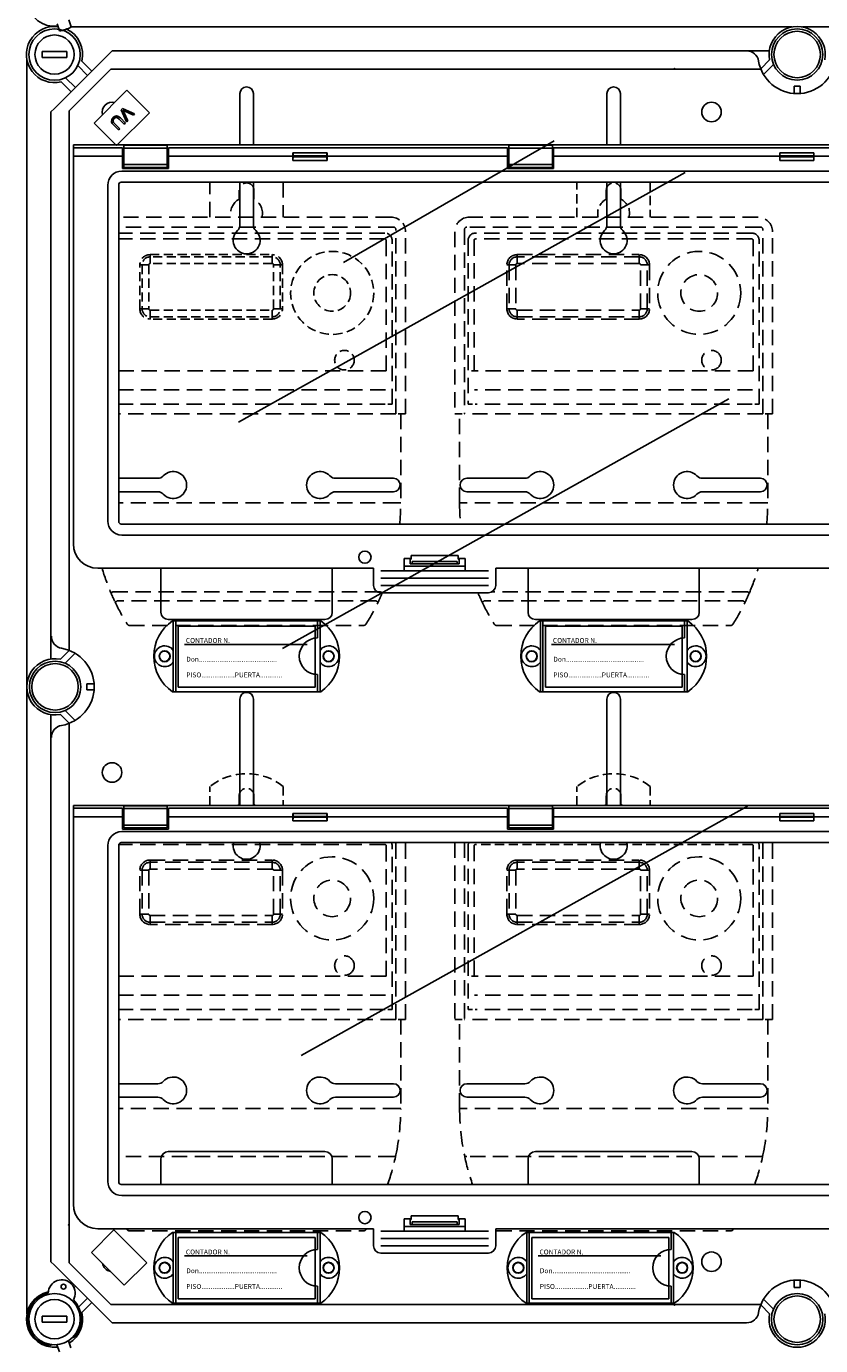
# Model space of a CAD drawing. Extents: x 256 to 1207, y -171 to 617.
# Drawn here: x 259 to 324, y -84 to 24 of the extents above; entities that cross this region are included whole.
import ezdxf

# ---------------------------------------------------------------- set-up
doc = ezdxf.new("R2010")
doc.units = 0
doc.header["$MEASUREMENT"] = 0
doc.linetypes.add('HIDDEN', pattern=[0.375, 0.25, -0.125])
doc.layers.add('DIBUJO_ENVOLVENTE', color=7, linetype='CONTINUOUS')
doc.layers.add('DIBUJO_INTERIOR', color=4, linetype='CONTINUOUS')
doc.styles.add('ROMANS', font='arial.ttf')

msp = doc.modelspace()

# ---------------------------------------------------------------- linework, layer by layer
at = {"layer": 'DIBUJO_ENVOLVENTE', "linetype": 'Continuous'}
for p, q in [((321.49388, 23.58608), (262.54167, 23.58608)), ((382.21356, 23.58608), (322.35264, 23.58608)), ((265.61212, 21.33286), (265.90511, 21.62585)), ((265.90511, 21.62585), (317.78066, 21.62585)), ((319.64217, 21.62585), (317.78066, 21.62585)), ((258.94326, 20.89637), (258.94326, -81.67839)), ((261.19648, 16.91722), (265.61212, 21.33286)), ((263.44028, 20.78666), (264.2531, 19.97384)), ((318.94055, 20.16382), (319.66517, 20.88478)), ((319.99046, 20.50287), (319.17237, 19.68891)), ((262.1089, 19.43016), (262.90916, 18.6299)), ((263.89943, 19.62017), (263.09917, 20.42043)), ((262.55549, 18.27624), (261.74267, 19.08906)), ((321.67318, 18.73469), (322.17334, 18.73469)), ((321.67318, 18.1345), (321.67318, 18.73469)), ((322.17334, 18.73469), (322.17334, 18.1345)), ((260.90349, 16.62423), (261.19648, 16.91722)), ((260.90349, -28.1156), (260.90349, 16.62423)), ((261.68498, -28.13291), (262.40594, -27.4083)), ((262.88084, -27.64011), (262.06689, -28.4582)), ((263.83506, -30.64109), (263.83506, -30.14092)), ((263.83506, -30.14092), (264.43526, -30.14092)), ((264.43526, -30.64109), (263.83506, -30.64109)), ((262.06689, -32.32381), (262.88084, -33.1419)), ((260.90349, -77.40624), (260.90349, -32.66641)), ((262.40594, -33.37371), (261.68498, -32.6491)), ((261.19648, -77.69923), (260.90349, -77.40624)), ((265.61212, -82.11487), (261.19648, -77.69923)), ((262.48168, -79.13206), (262.55549, -79.05825)), ((262.90916, -79.41191), (262.78975, -79.53133)), ((321.67318, -79.5167), (321.67318, -78.91651)), ((322.17334, -79.5167), (321.67318, -79.5167)), ((322.17334, -78.91651), (322.17334, -79.5167)), ((263.17399, -81.12763), (263.89943, -80.40218)), ((264.2531, -80.75585), (263.44028, -81.56867)), ((319.17237, -80.47092), (319.99046, -81.28488)), ((319.66517, -81.66679), (318.94055, -80.94583)), ((265.90511, -82.40786), (265.61212, -82.11487)), ((317.78066, -82.40786), (265.90511, -82.40786))]:
    msp.add_line(p, q, dxfattribs=at)
for centre, radius, start, end in [((261.2268, 25.92636), 2.29987, 102.7930372, 276.5051166), ((261.20358, 21.32575), 2.30075, 83.4801792, 283.5510186), ((261.20358, 21.32575), 2.30075, 346.4489814, 64.8409651), ((321.92326, 21.32575), 2.30075, 348.9500448, 191.0499552), ((317.78066, 20.62552), 1.00032, 9.5940682, 90), ((321.92326, 21.32575), 3.20104, 189.5940682, 350.4059318), ((261.94423, -26.24841), 1.00032, 180, 260.4059318), ((261.24401, -30.39101), 3.20104, 279.5940682, 80.4059318), ((261.24401, -30.39101), 2.30075, 78.9500448, 281.0499552), ((261.94423, -34.5336), 1.00032, 99.5940682, 180), ((321.92326, -82.10776), 3.20104, 9.5940682, 170.4059318), ((261.20358, -82.10776), 2.30075, 102.7930372, 276.5051166), ((261.20358, -82.10776), 2.30075, 301.6168322, 13.5510186), ((317.78066, -81.40754), 1.00032, 270, 350.4059318), ((321.92326, -82.10776), 2.30075, 168.9500448, 11.0499552)]:
    msp.add_arc(centre, radius, start, end, dxfattribs=at)
at = {"layer": 'DIBUJO_INTERIOR', "linetype": 'Continuous'}
for p, q in [((261.41222, 23.83079), (261.61262, 23.25078)), ((262.3654, 24.16197), (262.5658, 23.58196)), ((262.40397, 16.71004), (265.81929, 20.12536)), ((265.81929, 20.12536), (318.95582, 20.12536)), ((311.90067, 20.21042), (311.81561, 20.12536)), ((311.98572, 20.12536), (311.90067, 20.21042)), ((264.43475, 15.71483), (267.12263, 18.40271)), ((267.12263, 18.40271), (268.9617, 16.56364)), ((276.35849, 18.12471), (276.35849, 13.9259)), ((277.45885, 18.12471), (277.45885, 13.9259)), ((306.36822, 18.12471), (306.36822, 13.9259)), ((307.46858, 18.12471), (307.46858, 13.9259)), ((262.40397, -27.40753), (262.40397, 16.71004)), ((268.9617, 16.56364), (266.27383, 13.87576)), ((266.75212, 16.90026), (266.65474, 16.80288)), ((266.65474, 16.80288), (267.09385, 15.80837)), ((267.74951, 16.46404), (266.75212, 16.90026)), ((267.19657, 15.91109), (266.86205, 16.61823)), ((266.93842, 16.6946), (267.65276, 16.36728)), ((267.65276, 16.36728), (267.74951, 16.46404)), ((266.27383, 13.87576), (264.43475, 15.71483)), ((266.0273, 15.57021), (266.4415, 15.15602)), ((266.5364, 15.25092), (266.12282, 15.66449)), ((266.4415, 15.15602), (266.5364, 15.25092)), ((266.49687, 16.03854), (266.91045, 15.62497)), ((267.00535, 15.71987), (266.59116, 16.13406)), ((266.91045, 15.62497), (267.00535, 15.71987)), ((267.09385, 15.80837), (267.19657, 15.91109)), ((266.76078, 13.69867), (262.74205, 13.69867)), ((262.74205, 13.69867), (262.74205, 12.99889)), ((262.74205, 12.99889), (262.74205, -18.69105)), ((266.76078, 12.99889), (262.74205, 12.99889)), ((381.08179, 13.9259), (262.76474, 13.9259)), ((262.76474, 13.9259), (262.76474, 13.69867)), ((266.76078, 13.69867), (266.76078, 12.99889)), ((266.76078, 12.99889), (266.76078, 11.99921)), ((266.86074, 13.90379), (266.86074, 13.67519)), ((270.41961, 13.90379), (266.86074, 13.90379)), ((266.86074, 13.67519), (266.86074, 12.3226)), ((270.41961, 13.67519), (266.86074, 13.67519)), ((270.41961, 13.90379), (270.41961, 13.67519)), ((270.41961, 13.67519), (270.41961, 12.3226)), ((298.25278, 13.69867), (270.51959, 13.69867)), ((270.51959, 12.99889), (270.51959, 13.69867)), ((280.69136, 12.99889), (270.51959, 12.99889)), ((270.51959, 11.99921), (270.51959, 12.99889)), ((280.69136, 12.66163), (280.69136, 12.99889)), ((283.48546, 13.27591), (280.69635, 13.27591)), ((283.47822, 13.03228), (280.7036, 13.03228)), ((280.7036, 12.96551), (280.7036, 13.03228)), ((283.47822, 12.96551), (280.7036, 12.96551)), ((283.47822, 12.96551), (283.47822, 13.03228)), ((298.25278, 12.99889), (283.49047, 12.99889)), ((283.49047, 12.66163), (283.49047, 12.99889)), ((298.25278, 13.69867), (298.25278, 12.99889)), ((298.25278, 12.99889), (298.25278, 11.99921)), ((298.35275, 13.90379), (298.35275, 13.67519)), ((301.91162, 13.90379), (298.35275, 13.90379)), ((298.35275, 13.67519), (298.35275, 12.3226)), ((301.91162, 13.67519), (298.35275, 13.67519)), ((301.91162, 13.90379), (301.91162, 13.67519)), ((301.91162, 13.67519), (301.91162, 12.3226)), ((341.83494, 13.69867), (302.01158, 13.69867)), ((302.01158, 12.99889), (302.01158, 13.69867)), ((320.49372, 12.99889), (302.01158, 12.99889)), ((302.01158, 11.99921), (302.01158, 12.99889)), ((320.49372, 12.66163), (320.49372, 12.99889)), ((323.28783, 13.27591), (320.49872, 13.27591)), ((323.28059, 13.03228), (320.50596, 13.03228)), ((320.50596, 12.96551), (320.50596, 13.03228)), ((323.28059, 12.96551), (320.50596, 12.96551)), ((323.28059, 12.96551), (323.28059, 13.03228)), ((323.29283, 12.66163), (323.29283, 12.99889)), ((327.71049, 12.99889), (323.29283, 12.99889)), ((266.76078, 11.99921), (270.51959, 11.99921)), ((266.86074, 12.3226), (266.86074, 12.094)), ((270.41961, 12.3226), (266.86074, 12.3226)), ((270.41961, 12.094), (266.86074, 12.094)), ((270.41961, 12.3226), (270.41961, 12.094)), ((280.69136, 12.66163), (283.49047, 12.66163)), ((298.25278, 11.99921), (302.01158, 11.99921)), ((298.35275, 12.3226), (298.35275, 12.094)), ((301.91162, 12.3226), (298.35275, 12.3226)), ((301.91162, 12.094), (298.35275, 12.094)), ((301.91162, 12.3226), (301.91162, 12.094)), ((320.49372, 12.66163), (323.29283, 12.66163)), ((377.18502, 10.88403), (266.66151, 10.88403)), ((266.70109, 11.78989), (327.73935, 11.78989)), ((276.35849, 10.88403), (276.35849, 7.37323)), ((277.45885, 10.88403), (277.45885, 7.37323)), ((306.36822, 10.88403), (306.36822, 7.37323)), ((307.46858, 10.88403), (307.46858, 7.37323)), ((265.55054, -16.83134), (265.55054, 10.63935)), ((266.45641, 10.67893), (266.45641, -16.87093)), ((266.45641, -13.33548), (269.65432, -13.33548)), ((288.91256, -13.33548), (284.16302, -13.33548)), ((294.91451, -13.33548), (299.66405, -13.33548)), ((318.92229, -13.33548), (314.17275, -13.33548)), ((266.45641, -14.43584), (269.65432, -14.43584)), ((288.91256, -14.43584), (284.16302, -14.43584)), ((294.91451, -14.43584), (299.66405, -14.43584)), ((318.92229, -14.43584), (314.17275, -14.43584)), ((266.66151, -17.07602), (377.18502, -17.07602)), ((377.14544, -17.98189), (266.70109, -17.98189)), ((289.78347, -20.89035), (289.78347, -19.89067)), ((289.78347, -19.89067), (290.36399, -19.89067)), ((290.28331, -19.94065), (290.28331, -19.89067)), ((290.28331, -20.34052), (290.28331, -19.94065)), ((290.28331, -19.94065), (290.36399, -19.94065)), ((290.43262, -20.34052), (290.28331, -20.34052)), ((290.36399, -19.94065), (290.36399, -19.64075)), ((290.36399, -19.64075), (294.20136, -19.64075)), ((290.43262, -20.34052), (294.13272, -20.34052)), ((290.43295, -20.13549), (294.1324, -20.13549)), ((290.43524, -20.18509), (290.43524, -20.29054)), ((294.13011, -20.18509), (294.13011, -20.29054)), ((294.13272, -20.34052), (294.28204, -20.34052)), ((294.20136, -19.94065), (294.20136, -19.64075)), ((294.20136, -19.89067), (294.78188, -19.89067)), ((294.28204, -19.94065), (294.20136, -19.94065)), ((294.28204, -19.89067), (294.28204, -19.94065)), ((294.28204, -20.34052), (294.28204, -19.94065)), ((294.78188, -19.89067), (294.78188, -20.89035)), ((264.74141, -20.69041), (287.28426, -20.69041)), ((269.9064, -24.28903), (269.9064, -20.69041)), ((283.91094, -24.28903), (283.91094, -20.69041)), ((287.28426, -20.69041), (287.28426, -22.08997)), ((287.88407, -20.89035), (296.68128, -20.89035)), ((287.88407, -21.49016), (296.68128, -21.49016)), ((289.78347, -20.51777), (294.78188, -20.51777)), ((297.28109, -20.69041), (346.56544, -20.69041)), ((297.28109, -22.08997), (297.28109, -20.69041)), ((299.91613, -24.28903), (299.91613, -20.69041)), ((313.92067, -24.28903), (313.92067, -20.69041)), ((287.88407, -22.08997), (296.68128, -22.08997)), ((287.88407, -22.68978), (296.68128, -22.68978)), ((270.5066, -24.88922), (283.31075, -24.88922)), ((282.97064, -24.99112), (270.85532, -24.99112)), ((270.91489, -30.78927), (270.91489, -24.99112)), ((271.11483, -30.78927), (271.11483, -24.99112)), ((282.52113, -25.42116), (271.32468, -25.42116)), ((271.32468, -25.42116), (271.32468, -30.41958)), ((282.52113, -30.41958), (282.52113, -25.42116)), ((282.71113, -26.39067), (282.71113, -24.99112)), ((282.91107, -30.78927), (282.91107, -24.99112)), ((300.51632, -24.88922), (313.32047, -24.88922)), ((312.98036, -24.99112), (300.86504, -24.99112)), ((300.92461, -30.78927), (300.92461, -24.99112)), ((301.12455, -30.78927), (301.12455, -24.99112)), ((312.53086, -25.42116), (301.3344, -25.42116)), ((301.3344, -25.42116), (301.3344, -30.41958)), ((312.53086, -30.41958), (312.53086, -25.42116)), ((312.72086, -26.39067), (312.72086, -24.99112)), ((312.92079, -30.78927), (312.92079, -24.99112)), ((281.8725, -26.92069), (271.82452, -26.92069)), ((311.88223, -26.92069), (301.83424, -26.92069)), ((282.71113, -30.78927), (282.71113, -29.38972)), ((312.72086, -30.78927), (312.72086, -29.38972)), ((282.97064, -30.78927), (270.85532, -30.78927)), ((271.32468, -30.41958), (282.52113, -30.41958)), ((312.98036, -30.78927), (300.86504, -30.78927)), ((301.3344, -30.41958), (312.53086, -30.41958)), ((276.35849, -31.39133), (276.35849, -40.0916)), ((277.45885, -31.39133), (277.45885, -40.0916)), ((306.36822, -31.39133), (306.36822, -40.0916)), ((307.46858, -31.39133), (307.46858, -40.0916)), ((262.40397, -77.49205), (262.40397, -33.37448)), ((266.76078, -40.31883), (262.74205, -40.31883)), ((262.74205, -40.31883), (262.74205, -41.01861)), ((381.08179, -40.0916), (262.76474, -40.0916)), ((262.76474, -40.0916), (262.76474, -40.31883)), ((266.76078, -40.31883), (266.76078, -41.01861)), ((266.86074, -40.11371), (266.86074, -40.34231)), ((270.41961, -40.11371), (266.86074, -40.11371)), ((266.86074, -40.34231), (266.86074, -41.6949)), ((270.41961, -40.34231), (266.86074, -40.34231)), ((270.41961, -40.11371), (270.41961, -40.34231)), ((270.41961, -40.34231), (270.41961, -41.6949)), ((298.25278, -40.31883), (270.51959, -40.31883)), ((270.51959, -41.01861), (270.51959, -40.31883)), ((283.48546, -40.74159), (280.69635, -40.74159)), ((283.47822, -40.98522), (280.7036, -40.98522)), ((280.7036, -41.05199), (280.7036, -40.98522)), ((283.47822, -41.05199), (283.47822, -40.98522)), ((298.25278, -40.31883), (298.25278, -41.01861)), ((298.35275, -40.11371), (298.35275, -40.34231)), ((301.91162, -40.11371), (298.35275, -40.11371)), ((298.35275, -40.34231), (298.35275, -41.6949)), ((301.91162, -40.34231), (298.35275, -40.34231)), ((301.91162, -40.11371), (301.91162, -40.34231)), ((301.91162, -40.34231), (301.91162, -41.6949)), ((341.83494, -40.31883), (302.01158, -40.31883)), ((302.01158, -41.01861), (302.01158, -40.31883)), ((323.28783, -40.74159), (320.49872, -40.74159)), ((323.28059, -40.98522), (320.50596, -40.98522)), ((320.50596, -41.05199), (320.50596, -40.98522)), ((323.28059, -41.05199), (323.28059, -40.98522)), ((262.74205, -41.01861), (262.74205, -72.70855)), ((266.76078, -41.01861), (262.74205, -41.01861)), ((266.76078, -41.01861), (266.76078, -42.01829)), ((266.76078, -42.01829), (270.51959, -42.01829)), ((266.86074, -41.6949), (266.86074, -41.9235)), ((270.41961, -41.6949), (266.86074, -41.6949)), ((270.41961, -41.9235), (266.86074, -41.9235)), ((270.41961, -41.6949), (270.41961, -41.9235)), ((280.69136, -41.01861), (270.51959, -41.01861)), ((270.51959, -42.01829), (270.51959, -41.01861)), ((280.69136, -41.35587), (280.69136, -41.01861)), ((280.69136, -41.35587), (283.49047, -41.35587)), ((283.47822, -41.05199), (280.7036, -41.05199)), ((298.25278, -41.01861), (283.49047, -41.01861)), ((283.49047, -41.35587), (283.49047, -41.01861)), ((298.25278, -41.01861), (298.25278, -42.01829)), ((298.25278, -42.01829), (302.01158, -42.01829)), ((298.35275, -41.6949), (298.35275, -41.9235)), ((301.91162, -41.6949), (298.35275, -41.6949)), ((301.91162, -41.9235), (298.35275, -41.9235)), ((301.91162, -41.6949), (301.91162, -41.9235)), ((320.49372, -41.01861), (302.01158, -41.01861)), ((302.01158, -42.01829), (302.01158, -41.01861)), ((320.49372, -41.35587), (320.49372, -41.01861)), ((320.49372, -41.35587), (323.29283, -41.35587)), ((323.28059, -41.05199), (320.50596, -41.05199)), ((323.29283, -41.35587), (323.29283, -41.01861)), ((327.71049, -41.01861), (323.29283, -41.01861)), ((377.18502, -43.13347), (266.66151, -43.13347)), ((266.70109, -42.2276), (327.73935, -42.2276)), ((265.55054, -70.84884), (265.55054, -43.37815)), ((266.45641, -43.33857), (266.45641, -70.88842)), ((266.45641, -62.85152), (269.65432, -62.85152)), ((288.91256, -62.85152), (284.16302, -62.85152)), ((294.91451, -62.85152), (299.66405, -62.85152)), ((318.92229, -62.85152), (314.17275, -62.85152)), ((266.45641, -63.95188), (269.65432, -63.95188)), ((288.91256, -63.95188), (284.16302, -63.95188)), ((294.91451, -63.95188), (299.66405, -63.95188)), ((318.92229, -63.95188), (314.17275, -63.95188)), ((269.9064, -71.09352), (269.9064, -69.00352)), ((270.5066, -68.40332), (283.31075, -68.40332)), ((283.91094, -71.09352), (283.91094, -69.00352)), ((299.91613, -71.09352), (299.91613, -69.00352)), ((300.51632, -68.40332), (313.32047, -68.40332)), ((313.92067, -71.09352), (313.92067, -69.00352)), ((266.66151, -71.09352), (377.18502, -71.09352)), ((377.14544, -71.99939), (266.70109, -71.99939)), ((262.40397, -74.30086), (262.31891, -74.38591)), ((262.31891, -74.38591), (262.40397, -74.47097)), ((289.78347, -74.90785), (289.78347, -73.90816)), ((289.78347, -73.90816), (290.36399, -73.90816)), ((290.28331, -73.95815), (290.28331, -73.90816)), ((290.28331, -74.35802), (290.28331, -73.95815)), ((290.28331, -73.95815), (290.36399, -73.95815)), ((290.43262, -74.35802), (290.28331, -74.35802)), ((290.36399, -73.95815), (290.36399, -73.65824)), ((290.36399, -73.65824), (294.20136, -73.65824)), ((290.43262, -74.35802), (294.13272, -74.35802)), ((290.43295, -74.15299), (294.1324, -74.15299)), ((290.43524, -74.20259), (290.43524, -74.30804)), ((294.13011, -74.20259), (294.13011, -74.30804)), ((294.13272, -74.35802), (294.28204, -74.35802)), ((294.20136, -73.95815), (294.20136, -73.65824)), ((294.20136, -73.90816), (294.78188, -73.90816)), ((294.28204, -73.95815), (294.20136, -73.95815)), ((294.28204, -73.90816), (294.28204, -73.95815)), ((294.28204, -74.35802), (294.28204, -73.95815)), ((294.78188, -73.90816), (294.78188, -74.90785)), ((264.22082, -76.64402), (266.05989, -74.80495)), ((264.74141, -74.70791), (287.28426, -74.70791)), ((266.05989, -74.80495), (268.74777, -77.49282)), ((282.97064, -75.00732), (270.85532, -75.00732)), ((270.91489, -80.80548), (270.91489, -75.00732)), ((271.11483, -80.80548), (271.11483, -75.00732)), ((282.52113, -75.43737), (271.32468, -75.43737)), ((271.32468, -75.43737), (271.32468, -80.43579)), ((282.52113, -80.43579), (282.52113, -75.43737)), ((282.71113, -76.40688), (282.71113, -75.00732)), ((282.91107, -80.80548), (282.91107, -75.00732)), ((287.28426, -74.70791), (287.28426, -76.10747)), ((287.88407, -74.90785), (296.68128, -74.90785)), ((287.88407, -75.50766), (296.68128, -75.50766)), ((289.78347, -74.53527), (294.78188, -74.53527)), ((297.28109, -74.70791), (346.56544, -74.70791)), ((297.28109, -76.10747), (297.28109, -74.70791)), ((311.88001, -75.00732), (299.76469, -75.00732)), ((299.82426, -80.80548), (299.82426, -75.00732)), ((300.02419, -80.80548), (300.02419, -75.00732)), ((311.4305, -75.43737), (300.23404, -75.43737)), ((300.23404, -75.43737), (300.23404, -80.43579)), ((311.4305, -80.43579), (311.4305, -75.43737)), ((311.6205, -76.40688), (311.6205, -75.00732)), ((311.82043, -80.80548), (311.82043, -75.00732)), ((287.88407, -76.10747), (296.68128, -76.10747)), ((262.40397, -77.49205), (265.81929, -80.90737)), ((266.90869, -79.3319), (264.22082, -76.64402)), ((268.74777, -77.49282), (266.90869, -79.3319)), ((281.8725, -76.9369), (271.82452, -76.9369)), ((287.88407, -76.70728), (296.68128, -76.70728)), ((310.78187, -76.9369), (300.73389, -76.9369)), ((282.71113, -80.80548), (282.71113, -79.40592)), ((311.6205, -80.80548), (311.6205, -79.40592)), ((318.95582, -80.90737), (265.81929, -80.90737)), ((282.97064, -80.80548), (270.85532, -80.80548)), ((271.32468, -80.43579), (282.52113, -80.43579)), ((311.88001, -80.80548), (299.76469, -80.80548)), ((300.23404, -80.43579), (311.4305, -80.43579)), ((311.90067, -80.99243), (311.81561, -80.90737)), ((311.98572, -80.90737), (311.90067, -80.99243)), ((262.34262, -83.87283), (262.5431, -84.45306)), ((262.65466, -83.62672), (262.86602, -83.54979)), ((260.98288, -84.19682), (260.78597, -84.26849)), ((261.39714, -84.19951), (261.59761, -84.77974))]:
    msp.add_line(p, q, dxfattribs=at)
at = {"layer": 'DIBUJO_INTERIOR'}
for p, q in [((260.20326, 21.57583), (260.20326, 21.07567)), ((262.20391, 21.57583), (260.20326, 21.57583)), ((262.20391, 21.07567), (260.20326, 21.07567)), ((262.20391, 21.57583), (262.20391, 21.07567)), ((284.83843, 4.32674), (302.05793, 14.26842)), ((276.24932, -8.73447), (312.75388, 11.66838)), ((279.8355, -27.24553), (316.34006, -6.84269)), ((281.36719, -60.54697), (317.87175, -40.14413)), ((260.20326, -81.85768), (260.20326, -82.35784)), ((262.20391, -81.85768), (260.20326, -81.85768)), ((262.20391, -81.85768), (262.20391, -82.35784)), ((262.20391, -82.35784), (260.20326, -82.35784))]:
    msp.add_line(p, q, dxfattribs=at)
at = {"layer": 'DIBUJO_INTERIOR', "linetype": 'HIDDEN', "ltscale": 5}
for p, q in [((273.90963, 8.02315), (273.90963, 10.88403)), ((279.90772, 10.88403), (279.90772, 8.02315)), ((276.30886, 10.22245), (276.30886, 9.50012)), ((277.50848, 9.50012), (277.50848, 10.22245)), ((288.70493, 8.02315), (266.45641, 8.02315)), ((318.71465, 8.02315), (295.12214, 8.02315)), ((288.90486, 7.21628), (266.45641, 7.21628)), ((288.20509, 6.72356), (266.45641, 6.72356)), ((289.1048, -8.07174), (289.1048, 7.01634)), ((289.90455, -8.07174), (289.90455, 6.82353)), ((293.92252, 6.82353), (293.92252, -8.07174)), ((294.72227, 7.01634), (294.72227, -8.07174)), ((318.91459, 7.21628), (294.92221, 7.21628)), ((318.21481, 6.72356), (295.62198, 6.72356)), ((319.11453, -8.07174), (319.11453, 7.01634)), ((319.91427, -8.07174), (319.91427, 6.82353)), ((288.20509, 6.23815), (266.45641, 6.23815)), ((288.31949, -4.5406), (288.31949, 6.12375)), ((288.8049, -7.272), (288.8049, 6.12375)), ((295.02217, 6.12375), (295.02217, -7.272)), ((295.50758, 6.12375), (295.50758, -4.5406)), ((318.21481, 6.23815), (295.62198, 6.23815)), ((318.32921, -4.5406), (318.32921, 6.12375)), ((318.81462, -7.272), (318.81462, 6.12375)), ((299.0209, 4.956), (309.01773, 4.956)), ((299.0209, 4.77223), (299.0209, 4.956)), ((309.01773, 4.77223), (299.0209, 4.77223)), ((299.0209, 4.22435), (299.0209, 4.77223)), ((309.01773, 4.77223), (309.01773, 4.956)), ((309.01773, 4.22435), (309.01773, 4.77223)), ((298.18929, 0.52553), (298.18929, 4.12439)), ((298.18929, 4.12439), (298.37306, 4.12439)), ((298.37306, 4.12439), (298.37306, 0.52553)), ((298.92094, 4.12439), (298.37306, 4.12439)), ((298.92094, 4.12439), (298.92094, 0.52553)), ((309.01773, 4.22435), (299.0209, 4.22435)), ((309.1177, 0.52553), (309.1177, 4.12439)), ((309.1177, 4.12439), (309.66557, 4.12439)), ((309.66557, 0.52553), (309.66557, 4.12439)), ((309.66557, 4.12439), (309.84935, 4.12439)), ((309.84935, 4.12439), (309.84935, 0.52553)), ((298.18929, 0.52553), (298.37306, 0.52553)), ((298.92094, 0.52553), (298.37306, 0.52553)), ((299.0209, 0.42556), (309.01773, 0.42556)), ((299.0209, 0.42556), (299.0209, -0.12232)), ((309.01773, 0.42556), (309.01773, -0.12232)), ((309.1177, 0.52553), (309.66557, 0.52553)), ((309.66557, 0.52553), (309.84935, 0.52553)), ((299.0209, -0.12232), (309.01773, -0.12232)), ((299.0209, -0.30609), (299.0209, -0.12232)), ((309.01773, -0.30609), (299.0209, -0.30609)), ((309.01773, -0.30609), (309.01773, -0.12232)), ((288.31949, -4.5406), (266.45641, -4.5406)), ((295.3082, -4.5406), (295.50758, -4.5406)), ((318.32921, -4.5406), (295.50758, -4.5406)), ((288.27232, -6.09689), (266.45641, -6.09689)), ((318.28204, -6.09689), (295.55475, -6.09689)), ((288.24449, -7.272), (266.45641, -7.272)), ((288.44392, -7.272), (288.8049, -7.272)), ((295.38315, -7.272), (295.02217, -7.272)), ((318.25421, -7.272), (295.58258, -7.272)), ((318.45364, -7.272), (318.81462, -7.272)), ((289.1048, -8.07174), (266.45641, -8.07174)), ((289.50467, -8.07174), (289.30474, -8.07174)), ((289.50467, -8.07174), (289.50467, -15.35027)), ((289.50467, -8.07174), (289.90455, -8.07174)), ((293.92252, -8.07174), (294.3224, -8.07174)), ((294.3224, -15.35027), (294.3224, -8.07174)), ((294.52233, -8.07174), (294.3224, -8.07174)), ((319.11453, -8.07174), (294.72227, -8.07174)), ((319.5144, -8.07174), (319.31446, -8.07174)), ((319.5144, -8.07174), (319.5144, -15.35027)), ((319.5144, -8.07174), (319.91427, -8.07174)), ((289.30474, -15.35027), (266.45641, -15.35027)), ((319.31446, -15.35027), (294.52233, -15.35027)), ((287.82423, -22.61248), (265.99312, -22.61248)), ((317.83395, -22.61248), (296.97581, -22.61248)), ((287.48323, -23.36689), (266.33412, -23.36689)), ((317.49295, -23.36689), (296.34384, -23.36689)), ((267.32231, -25.36625), (286.49503, -25.36625)), ((297.33204, -25.36625), (316.50476, -25.36625)), ((289.1048, -57.58779), (289.1048, -43.13347)), ((289.90455, -57.58779), (289.90455, -43.13347)), ((293.92252, -43.13347), (293.92252, -57.58779)), ((294.72227, -43.13347), (294.72227, -57.58779)), ((319.11453, -57.58779), (319.11453, -43.13347)), ((319.91427, -57.58779), (319.91427, -43.13347)), ((288.20509, -43.27789), (266.4668, -43.27789)), ((288.31949, -54.05665), (288.31949, -43.39229)), ((288.8049, -56.78804), (288.8049, -43.39229)), ((295.02217, -43.39229), (295.02217, -56.78804)), ((295.50758, -43.39229), (295.50758, -54.05665)), ((318.32921, -54.05665), (318.32921, -43.39229)), ((318.81462, -56.78804), (318.81462, -43.39229)), ((269.01118, -44.56004), (279.00801, -44.56004)), ((269.01118, -44.74381), (269.01118, -44.56004)), ((279.00801, -44.74381), (269.01118, -44.74381)), ((269.01118, -45.29169), (269.01118, -44.74381)), ((279.00801, -45.29169), (269.01118, -45.29169)), ((279.00801, -44.74381), (279.00801, -44.56004)), ((279.00801, -45.29169), (279.00801, -44.74381)), ((299.0209, -44.56004), (309.01773, -44.56004)), ((299.0209, -44.74381), (299.0209, -44.56004)), ((309.01773, -44.74381), (299.0209, -44.74381)), ((299.0209, -45.29169), (299.0209, -44.74381)), ((309.01773, -45.29169), (299.0209, -45.29169)), ((309.01773, -44.74381), (309.01773, -44.56004)), ((309.01773, -45.29169), (309.01773, -44.74381)), ((268.17957, -45.39166), (268.36334, -45.39166)), ((268.17957, -48.99052), (268.17957, -45.39166)), ((268.91121, -45.39166), (268.36334, -45.39166)), ((268.36334, -45.39166), (268.36334, -48.99052)), ((268.91121, -45.39166), (268.91121, -48.99052)), ((279.10798, -45.39166), (279.65585, -45.39166)), ((279.10798, -48.99052), (279.10798, -45.39166)), ((279.65585, -45.39166), (279.83962, -45.39166)), ((279.65585, -48.99052), (279.65585, -45.39166)), ((279.83962, -45.39166), (279.83962, -48.99052)), ((298.18929, -45.39166), (298.37306, -45.39166)), ((298.18929, -48.99052), (298.18929, -45.39166)), ((298.92094, -45.39166), (298.37306, -45.39166)), ((298.37306, -45.39166), (298.37306, -48.99052)), ((298.92094, -45.39166), (298.92094, -48.99052)), ((309.1177, -45.39166), (309.66557, -45.39166)), ((309.1177, -48.99052), (309.1177, -45.39166)), ((309.66557, -45.39166), (309.84935, -45.39166)), ((309.66557, -48.99052), (309.66557, -45.39166)), ((309.84935, -45.39166), (309.84935, -48.99052)), ((268.17957, -48.99052), (268.36334, -48.99052)), ((268.91121, -48.99052), (268.36334, -48.99052)), ((269.01118, -49.09048), (269.01118, -49.63836)), ((269.01118, -49.09048), (279.00801, -49.09048)), ((279.00801, -49.09048), (279.00801, -49.63836)), ((279.10798, -48.99052), (279.65585, -48.99052)), ((279.65585, -48.99052), (279.83962, -48.99052)), ((298.18929, -48.99052), (298.37306, -48.99052)), ((298.92094, -48.99052), (298.37306, -48.99052)), ((299.0209, -49.09048), (299.0209, -49.63836)), ((299.0209, -49.09048), (309.01773, -49.09048)), ((309.01773, -49.09048), (309.01773, -49.63836)), ((309.1177, -48.99052), (309.66557, -48.99052)), ((309.66557, -48.99052), (309.84935, -48.99052)), ((269.01118, -49.63836), (279.00801, -49.63836)), ((269.01118, -49.82213), (269.01118, -49.63836)), ((279.00801, -49.82213), (269.01118, -49.82213)), ((279.00801, -49.82213), (279.00801, -49.63836)), ((299.0209, -49.63836), (309.01773, -49.63836)), ((299.0209, -49.82213), (299.0209, -49.63836)), ((309.01773, -49.82213), (299.0209, -49.82213)), ((309.01773, -49.82213), (309.01773, -49.63836)), ((288.31949, -54.05665), (266.45641, -54.05665)), ((318.32921, -54.05665), (295.50758, -54.05665)), ((288.27232, -55.61294), (266.45641, -55.61294)), ((318.28204, -55.61294), (295.55475, -55.61294)), ((288.24449, -56.78804), (266.45641, -56.78804)), ((318.25421, -56.78804), (295.58258, -56.78804)), ((318.45364, -56.78804), (318.81462, -56.78804)), ((289.1048, -57.58779), (266.45641, -57.58779)), ((289.50467, -57.58779), (289.50467, -64.86631)), ((294.3224, -64.86631), (294.3224, -57.58779)), ((319.11453, -57.58779), (294.72227, -57.58779)), ((319.5144, -57.58779), (319.31446, -57.58779)), ((319.5144, -57.58779), (319.5144, -64.86631)), ((319.5144, -57.58779), (319.91427, -57.58779)), ((289.30474, -64.86631), (266.45641, -64.86631)), ((289.30474, -64.86631), (289.50467, -64.86631)), ((294.52233, -64.86631), (294.3224, -64.86631)), ((319.31446, -64.86631), (294.52233, -64.86631)), ((319.31446, -64.86631), (319.5144, -64.86631)), ((288.91823, -68.81062), (266.45641, -68.81062)), ((318.92796, -68.81062), (294.90884, -68.81062)), ((267.32231, -74.8823), (286.49503, -74.8823)), ((297.33204, -74.8823), (316.50476, -74.8823))]:
    msp.add_line(p, q, dxfattribs=at)
at = {"layer": 'DIBUJO_INTERIOR', "linetype": 'HIDDEN', "ltscale": 3}
for p, q in [((303.91935, 8.02315), (303.91935, 10.88403)), ((309.91744, 10.88403), (309.91744, 8.02315)), ((306.31859, 10.22245), (306.31859, 9.50012)), ((307.51821, 9.50012), (307.51821, 10.22245)), ((269.01118, 4.956), (279.00801, 4.956)), ((269.01118, 4.77223), (269.01118, 4.956)), ((279.00801, 4.77223), (269.01118, 4.77223)), ((269.01118, 4.22435), (269.01118, 4.77223)), ((279.00801, 4.77223), (279.00801, 4.956)), ((279.00801, 4.22435), (279.00801, 4.77223)), ((268.17957, 0.52553), (268.17957, 4.12439)), ((268.17957, 4.12439), (268.36334, 4.12439)), ((268.36334, 4.12439), (268.36334, 0.52553)), ((268.91121, 4.12439), (268.36334, 4.12439)), ((268.91121, 4.12439), (268.91121, 0.52553)), ((279.00801, 4.22435), (269.01118, 4.22435)), ((279.10798, 0.52553), (279.10798, 4.12439)), ((279.10798, 4.12439), (279.65585, 4.12439)), ((279.65585, 0.52553), (279.65585, 4.12439)), ((279.65585, 4.12439), (279.83962, 4.12439)), ((279.83962, 4.12439), (279.83962, 0.52553)), ((268.17957, 0.52553), (268.36334, 0.52553)), ((268.91121, 0.52553), (268.36334, 0.52553)), ((269.01118, 0.42556), (279.00801, 0.42556)), ((269.01118, 0.42556), (269.01118, -0.12232)), ((279.00801, 0.42556), (279.00801, -0.12232)), ((279.10798, 0.52553), (279.65585, 0.52553)), ((279.65585, 0.52553), (279.83962, 0.52553)), ((269.01118, -0.12232), (279.00801, -0.12232)), ((269.01118, -0.30609), (269.01118, -0.12232)), ((279.00801, -0.30609), (269.01118, -0.30609)), ((279.00801, -0.30609), (279.00801, -0.12232)), ((289.30474, -15.35027), (289.50467, -15.35027)), ((294.52233, -15.35027), (294.3224, -15.35027)), ((319.31446, -15.35027), (319.5144, -15.35027)), ((273.90963, -40.0916), (273.90963, -38.5358)), ((279.90772, -38.5358), (279.90772, -40.0916)), ((303.91935, -40.0916), (303.91935, -38.5358)), ((309.91744, -38.5358), (309.91744, -40.0916)), ((276.30886, -39.29359), (276.30886, -40.01593)), ((277.50848, -40.01593), (277.50848, -39.29359)), ((306.31859, -39.29359), (306.31859, -40.01593)), ((307.51821, -40.01593), (307.51821, -39.29359)), ((318.21481, -43.27789), (295.62198, -43.27789)), ((295.3082, -54.05665), (295.50758, -54.05665)), ((288.44392, -56.78804), (288.8049, -56.78804)), ((295.38315, -56.78804), (295.02217, -56.78804)), ((289.50467, -57.58779), (289.30474, -57.58779)), ((289.50467, -57.58779), (289.90455, -57.58779)), ((293.92252, -57.58779), (294.3224, -57.58779)), ((294.52233, -57.58779), (294.3224, -57.58779))]:
    msp.add_line(p, q, dxfattribs=at)
at = {"layer": 'DIBUJO_INTERIOR', "linetype": 'Continuous', "flags": 128}
for points in [[(266.59116, 16.13406), (266.44242, 16.25606), (266.25925, 16.30469), (266.11538, 16.26146), (265.99622, 16.16865)], [(266.86205, 16.61823), (266.81887, 16.70578), (266.78238, 16.77324)], [(266.78238, 16.77324), (266.86895, 16.72759), (266.93842, 16.6946)], [(265.99622, 16.16865), (265.88218, 16.01215), (265.8606, 15.82224), (265.9274, 15.68578), (266.0273, 15.57021)], [(266.12282, 15.66449), (266.03445, 15.76547), (265.98663, 15.88883), (266.01073, 15.99057), (266.07342, 16.07498)], [(266.07342, 16.07498), (266.14453, 16.13479), (266.22895, 16.17269), (266.32047, 16.16614), (266.49687, 16.03854)]]:
    msp.add_lwpolyline(points, dxfattribs=at)
at = {"layer": 'DIBUJO_INTERIOR', "linetype": 'HIDDEN', "ltscale": 3}
for points in [[(265.99312, -22.61248), (265.95722, -22.62775), (265.92271, -22.64244), (265.8909, -22.65597), (265.86302, -22.66783), (265.84014, -22.67756), (265.82314, -22.68479), (265.81267, -22.68925), (265.80914, -22.69075)], [(287.82423, -22.61248), (287.86012, -22.62775), (287.89464, -22.64244), (287.92644, -22.65597), (287.95432, -22.66783), (287.9772, -22.67756), (287.99421, -22.68479), (288.00468, -22.68925), (288.00821, -22.69075)], [(266.33412, -23.36689), (266.29895, -23.38374), (266.26512, -23.39995), (266.23395, -23.41489), (266.20663, -23.42798), (266.1842, -23.43872), (266.16754, -23.44671), (266.15728, -23.45163), (266.15382, -23.45328)], [(295.82115, -22.68978), (295.81886, -22.69075)]]:
    msp.add_lwpolyline(points, dxfattribs=at)
at = {"layer": 'DIBUJO_INTERIOR', "linetype": 'HIDDEN', "ltscale": 5}
for points in [[(317.83395, -22.61248), (317.86985, -22.62775), (317.90436, -22.64244), (317.93617, -22.65597), (317.96405, -22.66783), (317.98693, -22.67756), (318.00393, -22.68479), (318.0144, -22.68925), (318.01793, -22.69075)], [(287.48323, -23.36689), (287.5184, -23.38374), (287.55222, -23.39995), (287.5834, -23.41489), (287.61072, -23.42798), (287.63314, -23.43872), (287.64981, -23.44671), (287.66007, -23.45163), (287.66353, -23.45328)], [(296.34384, -23.36689), (296.30867, -23.38374), (296.27485, -23.39995), (296.24367, -23.41489), (296.21635, -23.42798), (296.19393, -23.43872), (296.17726, -23.44671), (296.167, -23.45163), (296.16354, -23.45328)], [(317.49295, -23.36689), (317.52812, -23.38374), (317.56195, -23.39995), (317.59312, -23.41489), (317.62044, -23.42798), (317.64287, -23.43872), (317.65953, -23.44671), (317.66979, -23.45163), (317.67325, -23.45328)]]:
    msp.add_lwpolyline(points, dxfattribs=at)
at = {"layer": 'DIBUJO_INTERIOR'}
for centre, radius in [((261.20358, 21.32575), 2.10068), ((261.20358, 21.32575), 1.60052), ((261.24401, -30.39101), 2.10068), ((261.24401, -30.39101), 1.90062), ((261.20358, -82.10776), 2.10068), ((261.20358, -82.10776), 1.60052), ((321.92326, -82.10776), 2.10068), ((321.92326, -82.10776), 1.90062)]:
    msp.add_circle(centre, radius, dxfattribs=at)
at = {"layer": 'DIBUJO_INTERIOR', "linetype": 'Continuous'}
for centre, radius in [((321.92326, 21.32663), 2.09988), ((321.92326, 21.32663), 1.89989), ((314.92099, 16.62423), 0.80026), ((286.58448, -19.7807), 0.49984), ((270.21511, -27.89019), 0.44986), ((270.2065, -27.89019), 0.42514), ((283.61084, -27.89019), 0.44986), ((283.61084, -27.89019), 0.42514), ((300.22484, -27.89019), 0.44986), ((300.21623, -27.89019), 0.42514), ((313.62057, -27.89019), 0.44986), ((313.62057, -27.89019), 0.42514), ((265.90511, -37.39327), 0.80026), ((286.58448, -73.7982), 0.49984), ((314.92099, -77.40624), 0.80026), ((270.21511, -77.9064), 0.44986), ((270.2065, -77.9064), 0.42514), ((283.61084, -77.9064), 0.44986), ((283.61084, -77.9064), 0.42514), ((299.12448, -77.9064), 0.44986), ((299.11587, -77.9064), 0.42514), ((312.52021, -77.9064), 0.44986), ((312.52021, -77.9064), 0.42514), ((261.93565, -79.44866), 0.20006)]:
    msp.add_circle(centre, radius, dxfattribs=at)
at = {"layer": 'DIBUJO_INTERIOR', "linetype": 'HIDDEN', "ltscale": 3}
for centre, radius in [((283.90645, 1.82512), 3.39892), ((283.90645, 1.82512), 1.49952), ((284.90613, -3.67314), 0.79975)]:
    msp.add_circle(centre, radius, dxfattribs=at)
at = {"layer": 'DIBUJO_INTERIOR', "linetype": 'HIDDEN', "ltscale": 5}
for centre, radius in [((313.91618, 1.82512), 3.39892), ((313.91618, 1.82512), 1.49952), ((314.91586, -3.67314), 0.79975), ((283.90645, -47.69093), 3.39892), ((313.91618, -47.69093), 3.39892), ((283.90645, -47.69093), 1.49952), ((313.91618, -47.69093), 1.49952), ((284.90613, -53.18918), 0.79975), ((314.91586, -53.18918), 0.79975)]:
    msp.add_circle(centre, radius, dxfattribs=at)
at = {"layer": 'DIBUJO_INTERIOR', "linetype": 'Continuous'}
for centre, radius, start, end in [((261.21873, 25.92174), 2.69984, 278.191744, 299.9302048), ((276.90867, 18.12471), 0.55018, 0, 180), ((306.9184, 18.12471), 0.55018, 0, 180), ((265.90511, 16.62423), 0.80026, 74.7136061, 195.2863939), ((288.11092, 13.00355), 7.41957, 177.8962789, 180.0359464), ((277.47938, 12.94321), 3.22429, 354.9899048, 0.3961894), ((276.94638, 13.04251), 3.75724, 359.8439934, 3.5615506), ((286.70162, 12.94321), 3.22347, 179.603682, 185.0113455), ((287.23877, 13.04241), 3.76056, 176.4400949, 180.1543611), ((276.06139, 13.0033), 7.42908, 359.9660391, 2.1029676), ((327.92253, 13.00333), 7.42882, 177.8971868, 180.0341915), ((317.28189, 12.94324), 3.22415, 354.9892918, 0.395821), ((316.74549, 13.0424), 3.76049, 359.8457327, 3.5600738), ((326.50466, 12.94324), 3.22415, 179.604179, 185.0107082), ((327.04106, 13.0424), 3.76049, 176.4399262, 180.1542673), ((315.86371, 13.00332), 7.42912, 359.9658525, 2.1027692), ((266.7205, 10.61993), 1.17012, 90.9506203, 179.0493056), ((266.66619, 10.67425), 0.20983, 91.2790526, 178.7217797), ((276.90867, 6.12083), 1.10036, 132.5684542, 47.4315458), ((275.7583, 7.37323), 0.60019, 312.5684542, 0), ((278.05905, 7.37323), 0.60019, 180, 227.4315458), ((306.9184, 6.12083), 1.10036, 132.5684542, 47.4315458), ((305.76802, 7.37323), 0.60019, 312.5684542, 0), ((308.06877, 7.37323), 0.60019, 180, 227.4315458), ((270.90673, -13.88566), 1.10036, 222.5684542, 137.4315458), ((282.91062, -13.88566), 1.10036, 42.5684542, 317.4315458), ((300.91645, -13.88566), 1.10036, 222.5684542, 137.4315458), ((312.92034, -13.88566), 1.10036, 42.5684542, 317.4315458), ((269.65432, -12.73528), 0.60019, 270, 317.4315458), ((284.16302, -12.73528), 0.60019, 222.5684542, 270), ((288.91256, -13.88566), 0.55018, 270, 90), ((294.91451, -13.88566), 0.55018, 90, 270), ((299.66405, -12.73528), 0.60019, 270, 317.4315458), ((314.17275, -12.73528), 0.60019, 222.5684542, 270), ((318.92229, -13.88566), 0.55018, 270, 90), ((269.65432, -15.03603), 0.60019, 42.5684542, 90), ((284.16302, -15.03603), 0.60019, 90, 137.4315458), ((299.66405, -15.03603), 0.60019, 42.5684542, 90), ((314.17275, -15.03603), 0.60019, 90, 137.4315458), ((266.72051, -16.81193), 1.17013, 180.9509073, 269.0491669), ((266.66619, -16.86625), 0.20983, 181.278274, 268.7213099), ((264.74142, -18.69105), 1.99937, 180, 270), ((290.19477, -20.303), 0.24079, 351.0351017, 2.9667477), ((290.1238, -20.17466), 0.31161, 358.0811496, 7.2213744), ((294.37044, -20.30301), 0.24066, 177.0298799, 188.9682707), ((294.44155, -20.17466), 0.31161, 172.7786256, 181.9188504), ((287.88407, -22.08997), 0.59981, 180, 270), ((296.68128, -22.08997), 0.59981, 270, 0), ((270.5066, -24.28903), 0.60019, 180, 270), ((283.31075, -24.28903), 0.60019, 270, 0), ((300.51632, -24.28903), 0.60019, 180, 270), ((313.32047, -24.28903), 0.60019, 270, 0), ((272.81429, -27.89019), 3.49888, 124.0477324, 235.9522676), ((272.01455, -24.89114), 0.59981, 180, 189.5947209), ((281.01167, -27.89019), 3.49888, 304.0477324, 55.9522676), ((302.82401, -27.89019), 3.49888, 124.0477324, 235.9522676), ((302.02427, -24.89114), 0.59981, 180, 189.5947209), ((311.0214, -27.89019), 3.49888, 304.0477324, 55.9522676), ((282.71113, -27.89019), 1.49952, 90, 270), ((312.72086, -27.89019), 1.49952, 90, 270), ((270.21511, -27.89019), 0.84973, 34.5603218, 325.4396782), ((283.61084, -27.89019), 0.84973, 214.5603218, 145.4396782), ((300.22484, -27.89019), 0.84973, 34.5603218, 325.4396782), ((313.62057, -27.89019), 0.84973, 214.5603218, 145.4396782), ((276.90867, -31.39133), 0.55018, 0, 180), ((306.9184, -31.39133), 0.55018, 0, 180), ((288.11092, -41.01395), 7.41957, 177.8962789, 180.0359464), ((276.94638, -40.97499), 3.75724, 359.8439934, 3.5615506), ((287.23877, -40.97509), 3.76056, 176.4400949, 180.1543611), ((276.06139, -41.0142), 7.42908, 359.9660391, 2.1029676), ((327.92253, -41.01417), 7.42882, 177.8971868, 180.0341915), ((316.74549, -40.9751), 3.76049, 359.8457327, 3.5600738), ((327.04106, -40.9751), 3.76049, 176.4399262, 180.1542673), ((315.86371, -41.01418), 7.42912, 359.9658525, 2.1027692), ((277.47938, -41.07428), 3.22429, 354.9899048, 0.3961894), ((286.70162, -41.07429), 3.22347, 179.603682, 185.0113455), ((317.28189, -41.07426), 3.22415, 354.9892918, 0.395821), ((326.50466, -41.07426), 3.22415, 179.604179, 185.0107082), ((266.7205, -43.39756), 1.17012, 90.9506203, 179.0493056), ((266.66619, -43.34325), 0.20983, 91.2790526, 178.7217797), ((276.90867, -43.39522), 1.10036, 166.2387652, 13.7612348), ((306.9184, -43.39522), 1.10036, 166.2387652, 13.7612348), ((270.90673, -63.4017), 1.10036, 222.5684542, 137.4315458), ((282.91062, -63.4017), 1.10036, 42.5684542, 317.4315458), ((300.91645, -63.4017), 1.10036, 222.5684542, 137.4315458), ((312.92034, -63.4017), 1.10036, 42.5684542, 317.4315458), ((269.65432, -62.25133), 0.60019, 270, 317.4315458), ((284.16302, -62.25133), 0.60019, 222.5684542, 270), ((288.91256, -63.4017), 0.55018, 270, 90), ((294.91451, -63.4017), 0.55018, 90, 270), ((299.66405, -62.25133), 0.60019, 270, 317.4315458), ((314.17275, -62.25133), 0.60019, 222.5684542, 270), ((318.92229, -63.4017), 0.55018, 270, 90), ((269.65432, -64.55207), 0.60019, 42.5684542, 90), ((284.16302, -64.55207), 0.60019, 90, 137.4315458), ((299.66405, -64.55207), 0.60019, 42.5684542, 90), ((314.17275, -64.55207), 0.60019, 90, 137.4315458), ((270.5066, -69.00352), 0.60019, 90, 180), ((283.31075, -69.00352), 0.60019, 0, 90), ((300.51632, -69.00352), 0.60019, 90, 180), ((313.32047, -69.00352), 0.60019, 0, 90), ((266.72051, -70.82942), 1.17013, 180.9509073, 269.0491669), ((266.66619, -70.88374), 0.20983, 181.278274, 268.7213099), ((264.74142, -72.70854), 1.99937, 180, 270), ((290.19477, -74.3205), 0.24079, 351.0351017, 2.9667477), ((290.1238, -74.19216), 0.31161, 358.0811496, 7.2213744), ((294.37044, -74.32051), 0.24066, 177.0298799, 188.9682707), ((294.44155, -74.19216), 0.31161, 172.7786256, 181.9188504), ((272.81429, -77.9064), 3.49888, 124.0477324, 235.9522676), ((272.01455, -74.90735), 0.59981, 180, 189.5947209), ((281.01167, -77.9064), 3.49888, 304.0477324, 55.9522676), ((301.72365, -77.9064), 3.49888, 124.0477324, 235.9522676), ((300.92391, -74.90735), 0.59981, 180, 189.5947209), ((309.92104, -77.9064), 3.49888, 304.0477324, 55.9522676), ((282.71113, -77.9064), 1.49952, 90, 270), ((287.88407, -76.10747), 0.59981, 180, 270), ((296.68128, -76.10747), 0.59981, 270, 0), ((311.6205, -77.9064), 1.49952, 90, 270), ((265.90511, -77.40624), 0.80026, 189.5618685, 260.4381315), ((265.90511, -77.40624), 0.80026, 189.5618685, 260.4381315), ((270.21511, -77.9064), 0.84973, 34.5603218, 325.4396782), ((283.61084, -77.9064), 0.84973, 214.5603218, 145.4396782), ((299.12448, -77.9064), 0.84973, 34.5603218, 325.4396782), ((312.52021, -77.9064), 0.84973, 214.5603218, 145.4396782), ((261.78772, -79.98599), 1.10036, 330.1300142, 179.0850386), ((261.20358, -82.10776), 2.20071, 103.5625508, 259.0609744), ((261.20358, -82.10776), 2.20071, 319.0609744, 45.652502)]:
    msp.add_arc(centre, radius, start, end, dxfattribs=at)
at = {"layer": 'DIBUJO_INTERIOR', "linetype": 'HIDDEN', "ltscale": 5}
for centre, radius, start, end in [((276.90867, 10.22245), 0.59981, 0, 180), ((276.90867, 8.34723), 1.29959, 117.4864263, 194.440299), ((276.90867, 8.34723), 1.29959, 345.559701, 62.5135737), ((295.12214, 6.82353), 1.19962, 90, 180), ((318.71465, 6.82353), 1.19962, 0, 90), ((294.92221, 7.01634), 0.19994, 90, 180), ((295.62198, 6.12375), 0.59981, 90, 180), ((318.21481, 6.12375), 0.59981, 0, 90), ((318.91459, 7.01634), 0.19994, 0, 90), ((295.62198, 6.12375), 0.1144, 90, 180), ((318.21481, 6.12375), 0.1144, 360, 90), ((299.0209, 4.12439), 0.83162, 90, 180), ((299.0209, 4.12439), 0.64784, 90, 180), ((309.01773, 4.12439), 0.83162, 0, 90), ((309.01773, 4.12439), 0.64784, 0, 90), ((299.0209, 4.12439), 0.09997, 90, 180), ((309.01773, 4.12439), 0.09997, 0, 90), ((299.0209, 0.52553), 0.83162, 180, 270), ((299.0209, 0.52553), 0.64784, 180, 270), ((299.0209, 0.52553), 0.09997, 180, 270), ((309.01773, 0.52553), 0.09997, 270, 0), ((309.01773, 0.52553), 0.64784, 270, 0), ((309.01773, 0.52553), 0.83162, 270, 0), ((270.72717, -15.34761), 18.77751, 354.7186127, 359.9918823), ((313.07419, -15.35025), 18.7518, 180.0000694, 185.2805549), ((300.73689, -15.34761), 18.77751, 354.7186127, 359.9918823), ((283.08475, -15.34385), 18.77296, 196.5469836, 203.0388852), ((300.72883, -15.33962), 18.78702, 336.965365, 343.4523282), ((283.0416, -15.3627), 18.72578, 205.5981139, 211.950427), ((270.74396, -15.34524), 18.76198, 328.0557074, 334.3957517), ((270.7531, -15.35027), 18.75157, 334.3975295, 336.954649), ((313.07397, -15.35027), 18.75157, 203.045351, 205.6024705), ((313.05133, -15.3627), 18.72578, 205.5981139, 211.950427), ((300.75369, -15.34524), 18.76198, 328.0557074, 334.3957517), ((300.76282, -15.35027), 18.75157, 334.3975295, 336.954649), ((267.32231, -25.16632), 0.19994, 211.9460377, 270), ((297.33204, -25.16632), 0.19994, 211.9460377, 270), ((316.50476, -25.16632), 0.19994, 270, 328.0539623), ((269.01118, -45.39166), 0.83162, 90, 180), ((269.01118, -45.39166), 0.64784, 90, 180), ((269.01118, -45.39166), 0.09997, 90, 180), ((279.00801, -45.39166), 0.83162, 0, 90), ((279.00801, -45.39166), 0.64784, 0, 90), ((279.00801, -45.39166), 0.09997, 0, 90), ((299.0209, -45.39166), 0.83162, 90, 180), ((299.0209, -45.39166), 0.64784, 90, 180), ((299.0209, -45.39166), 0.09997, 90, 180), ((309.01773, -45.39166), 0.83162, 0, 90), ((309.01773, -45.39166), 0.64784, 0, 90), ((309.01773, -45.39166), 0.09997, 0, 90), ((269.01118, -48.99052), 0.83162, 180, 270), ((269.01118, -48.99052), 0.64784, 180, 270), ((269.01118, -48.99052), 0.09997, 180, 270), ((279.00801, -48.99052), 0.83162, 270, 0), ((279.00801, -48.99052), 0.64784, 270, 0), ((279.00801, -48.99052), 0.09997, 270, 0), ((299.0209, -48.99052), 0.83162, 180, 270), ((299.0209, -48.99052), 0.64784, 180, 270), ((299.0209, -48.99052), 0.09997, 180, 270), ((309.01773, -48.99052), 0.83162, 270, 0), ((309.01773, -48.99052), 0.64784, 270, 0), ((309.01773, -48.99052), 0.09997, 270, 0), ((270.72717, -64.86365), 18.77751, 348.2920921, 359.9918823), ((313.07419, -64.86629), 18.7518, 180.0000694, 191.7159562), ((300.73689, -64.86365), 18.77751, 348.2920921, 359.9918823), ((270.7191, -64.85567), 18.78702, 340.6079745, 348.2732409), ((288.93587, -68.6273), 0.18417, 264.506054, 345.3025037), ((313.09448, -64.85989), 18.77296, 191.722509, 199.393475), ((294.8912, -68.6273), 0.18417, 194.6974963, 275.493946), ((300.72883, -64.85567), 18.78702, 340.6079745, 348.2732409), ((318.94559, -68.6273), 0.18417, 264.506054, 345.3025037)]:
    msp.add_arc(centre, radius, start, end, dxfattribs=at)
at = {"layer": 'DIBUJO_INTERIOR', "linetype": 'HIDDEN', "ltscale": 3}
for centre, radius, start, end in [((306.9184, 10.22245), 0.59981, 0, 180), ((306.9184, 8.34723), 1.29959, 117.4864263, 194.440299), ((306.9184, 8.34723), 1.29959, 345.559701, 62.5135737), ((288.70493, 6.82353), 1.19962, 0, 90), ((288.20509, 6.12375), 0.59981, 0, 90), ((288.90486, 7.01634), 0.19994, 0, 90), ((288.20509, 6.12375), 0.1144, 360, 90), ((269.01118, 4.12439), 0.83162, 90, 180), ((269.01118, 4.12439), 0.64784, 90, 180), ((279.00801, 4.12439), 0.83162, 0, 90), ((279.00801, 4.12439), 0.64784, 0, 90), ((269.01118, 4.12439), 0.09997, 90, 180), ((279.00801, 4.12439), 0.09997, 0, 90), ((269.01118, 0.52553), 0.83162, 180, 270), ((269.01118, 0.52553), 0.64784, 180, 270), ((269.01118, 0.52553), 0.09997, 180, 270), ((279.00801, 0.52553), 0.64784, 270, 0), ((279.00801, 0.52553), 0.09997, 270, 0), ((279.00801, 0.52553), 0.83162, 270, 0), ((283.06425, -15.35027), 18.75157, 203.045351, 205.6024705), ((270.7191, -15.33962), 18.78702, 336.965365, 336.9685922), ((286.49503, -25.16632), 0.19994, 270, 328.0539623), ((276.90867, -42.33236), 4.83819, 51.6934108, 128.3065892), ((306.9184, -42.33236), 4.83819, 51.6934108, 128.3065892), ((276.90867, -39.29359), 0.59981, 0, 180), ((306.9184, -39.29359), 0.59981, 0, 180), ((276.90867, -41.16882), 1.29959, 117.4864263, 124.0147896), ((276.90867, -41.16882), 1.29959, 55.9852104, 62.5135737), ((306.9184, -41.16882), 1.29959, 117.4864263, 124.0147896), ((306.9184, -41.16882), 1.29959, 55.9852104, 62.5135737), ((288.20509, -43.39229), 0.59981, 0, 25.5633831), ((295.62198, -43.39229), 0.59981, 154.4366169, 180), ((318.21481, -43.39229), 0.59981, 0, 25.5633831), ((288.20509, -43.39229), 0.1144, 360, 90), ((295.62198, -43.39229), 0.1144, 90, 180), ((318.21481, -43.39229), 0.1144, 360, 90), ((283.0416, -64.87874), 18.72578, 211.6615331, 211.950427), ((267.32231, -74.68236), 0.19994, 211.9460377, 270), ((286.49503, -74.68236), 0.19994, 270, 328.0539623), ((270.74396, -64.86129), 18.76198, 328.0557074, 328.3440257), ((297.33204, -74.68236), 0.19994, 255.2366453, 270), ((316.50476, -74.68236), 0.19994, 270, 328.0539623), ((300.75369, -64.86129), 18.76198, 328.0557074, 328.3440257)]:
    msp.add_arc(centre, radius, start, end, dxfattribs=at)

# ---------------------------------------------------------------- texts
at = {"layer": 'DIBUJO_INTERIOR', "linetype": 'Continuous', "style": 'ROMANS'}
for s, p in [('CONTADOR N.', (271.94065, -26.79748)), ('CONTADOR N.', (301.95037, -26.79748)), ('Don..........................................', (271.97196, -28.33275)), ('Don..........................................', (301.98168, -28.33275)), ('PISO..................PUERTA............', (271.97196, -29.61735)), ('PISO..................PUERTA............', (301.98168, -29.61735)), ('CONTADOR N.', (271.94065, -76.81369)), ('CONTADOR N.', (300.85002, -76.81369)), ('Don..........................................', (271.97196, -78.34895)), ('Don..........................................', (300.88133, -78.34895)), ('PISO..................PUERTA............', (271.97196, -79.63356)), ('PISO..................PUERTA............', (300.88133, -79.63356))]:
    msp.add_text(s, height=0.3998735, dxfattribs=at).set_placement(p)

doc.saveas('drawing.dxf')
